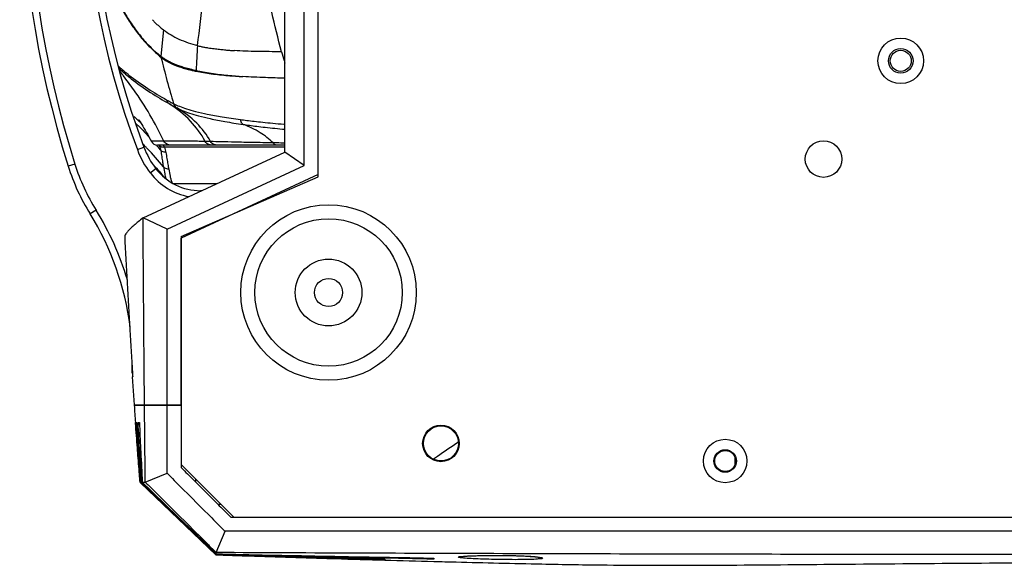
# Model space of a CAD drawing. Extents: x 1 to 14, y 0.7 to 8.2.
# Drawn here: x 1.9 to 3.3, y 0.7 to 1.5 of the extents above; entities that cross this region are included whole.
import ezdxf

# ---------------------------------------------------------------- set-up
doc = ezdxf.new("R2010")
doc.units = 0
doc.header["$LTSCALE"] = 0.64311
doc.header["$MEASUREMENT"] = 0
doc.layers.get('0').update_dxf_attribs({"linetype": 'CONTINUOUS'})

msp = doc.modelspace()

# ---------------------------------------------------------------- linework, layer by layer
at = {"color": 7, "linetype": 'Continuous'}
for p, q in [((2.3527, 1.2551), (2.3527, 2.1851)), ((2.3327, 1.271), (2.3327, 2.1693)), ((2.3053, 1.2901), (2.3053, 1.6526)), ((2.1324, 1.4643), (2.1289, 1.4266)), ((2.1289, 1.4266), (2.129, 1.4265)), ((2.1289, 1.4253), (2.129, 1.4253)), ((2.0784, 1.4014), (2.0784, 1.4013)), ((2.0954, 1.2936), (2.1047, 1.2971)), ((2.3053, 1.3001), (2.1241, 1.3001)), ((2.3053, 1.2969), (2.1338, 1.2969)), ((2.1034, 1.1963), (2.3053, 1.2901)), ((2.3327, 1.271), (2.3053, 1.2901)), ((2.0064, 1.2731), (1.9968, 1.2701)), ((2.1138, 1.2604), (2.1218, 1.2665)), ((2.1376, 1.1803), (2.3327, 1.271)), ((2.3527, 1.2582), (2.1576, 1.1676)), ((2.1577, 1.1701), (2.3527, 1.2551)), ((2.2085, 1.2451), (2.1466, 1.2451)), ((2.1853, 1.2344), (2.1853, 1.2351)), ((2.1869, 1.2351), (2.1853, 1.2351)), ((2.0365, 1.2073), (2.028, 1.2021)), ((2.1376, 1.1803), (2.1034, 1.1963)), ((2.1577, 1.1701), (2.1577, 0.8451)), ((2.0883, 0.9751), (2.0877, 0.9751)), ((2.088, 0.9701), (2.0908, 0.9301)), ((2.0887, 0.9701), (2.088, 0.9701)), ((2.0908, 0.9301), (2.1576, 0.9301)), ((2.0908, 0.9296), (2.1576, 0.9296)), ((2.9463, 0.8562), (2.9463, 0.844)), ((2.2327, 0.7701), (2.1577, 0.8451)), ((2.1066, 0.8201), (2.1377, 0.8326)), ((2.0992, 0.8196), (2.0992, 0.8196)), ((2.2072, 0.7165), (2.0997, 0.8191)), ((2.0997, 0.8191), (2.2067, 0.717)), ((2.2068, 0.7172), (2.0998, 0.8197)), ((2.0998, 0.8192), (2.2067, 0.7171)), ((2.2327, 0.7701), (4.6327, 0.7701)), ((2.2077, 0.7197), (2.2202, 0.7501)), ((2.2072, 0.7166), (2.2073, 0.7168)), ((2.2072, 0.7165), (2.2072, 0.7165)), ((2.2072, 0.7165), (2.2072, 0.7165))]:
    msp.add_line(p, q, dxfattribs=at)
msp.add_lwpolyline([(2.2073, 0.717), (2.2073, 0.7172), (2.2074, 0.7174)], dxfattribs=at)
for centre, radius in [((3.1827, 1.4201), 0.0325), ((3.1827, 1.4201), 0.0175), ((3.0727, 1.2801), 0.026), ((2.3677, 1.0901), 0.125), ((2.3677, 1.0901), 0.105), ((2.3677, 1.0901), 0.0475), ((2.3677, 1.0901), 0.02), ((2.5277, 0.8751), 0.026), ((2.5277, 0.8751), 0.025), ((2.9327, 0.8501), 0.031), ((2.9327, 0.8501), 0.016), ((2.9327, 0.8501), 0.015)]:
    msp.add_circle(centre, radius, dxfattribs=at)
at = {"color": 3, "linetype": 'Continuous'}
msp.add_circle((3.1827, 1.4201), 0.015, dxfattribs=at)
at = {"color": 7, "linetype": 'Continuous'}
for centre, radius, start, end in [((3.4277, 1.7201), 1.5, 162.5424, 197.4576), ((3.4277, 1.7201), 1.49, 162.5424, 197.4576), ((3.2277, 1.7201), 1.21, 159.3605, 200.6395), ((3.2277, 1.7201), 1.2, 159.3605, 200.6395), ((2.1241, 1.3101), 0.01, 208.0255, 270), ((2.217, 1.3394), 0.13, 200.6395, 217.4339), ((2.217, 1.3394), 0.12, 200.6395, 217.4339), ((2.283, 1.3601), 0.3, 197.4576, 211.7967), ((2.283, 1.3601), 0.29, 197.4576, 211.7967), ((2.1853, 1.3151), 0.08, 217.4339, 270), ((2.1853, 1.3151), 0.09, 217.4339, 259.4321), ((1.6881, 0.9913), 0.41, 16.5761, 31.7967), ((1.6881, 0.9913), 0.4, 7.1367, 31.7967), ((1.6881, 0.9913), 0.4, 357.6839, 359.6597)]:
    msp.add_arc(centre, radius, start, end, dxfattribs=at)
for points, knots in [([(2.3007, 1.4331), (2.2907, 1.4705), (2.2735, 1.5462), (2.2611, 1.6619), (2.2611, 1.7783), (2.2735, 1.8941), (2.2907, 1.9698), (2.3008, 2.0072)], [0, 0, 0, 0, 0.1162232, 0.2323462, 0.348565, 0.464686, 0.5809062, 0.5809062, 0.5809062, 0.5809062]), ([(2.1809, 1.4418), (2.1872, 1.4876), (2.1966, 1.5802), (2.201, 1.7201), (2.1966, 1.86), (2.1872, 1.9527), (2.1809, 1.9984)], [0, 0, 0, 0, 0.1385507, 0.279108, 0.419666, 0.5582168, 0.5582168, 0.5582168, 0.5582168]), ([(2.0324, 1.6138), (2.0331, 1.6105), (2.0348, 1.6019), (2.038, 1.5881), (2.0423, 1.5722), (2.0472, 1.556), (2.0531, 1.5392), (2.06, 1.5221), (2.068, 1.505), (2.0771, 1.488), (2.0876, 1.4713), (2.0996, 1.4552), (2.1132, 1.44), (2.1234, 1.4309), (2.1289, 1.4266)], [0, 0, 0, 0, 0.0098638, 0.0264881, 0.0424416, 0.0593255, 0.0772095, 0.0957383, 0.1145808, 0.1338442, 0.1536159, 0.1736551, 0.1939958, 0.2147543, 0.2147543, 0.2147543, 0.2147543]), ([(2.0334, 1.6059), (2.0336, 1.605), (2.0349, 1.5986), (2.0376, 1.5871), (2.0419, 1.571), (2.0469, 1.5548), (2.0528, 1.538), (2.0598, 1.5209), (2.0678, 1.5038), (2.077, 1.4869), (2.0875, 1.4703), (2.0996, 1.4542), (2.1133, 1.439), (2.1235, 1.4297), (2.1289, 1.4253)], [0, 0, 0, 0, 0.0027643, 0.0194939, 0.035535, 0.0524948, 0.0704387, 0.0890028, 0.1078494, 0.1270846, 0.146803, 0.1667925, 0.1871562, 0.2081056, 0.2081056, 0.2081056, 0.2081056]), ([(2.1168, 1.4787), (2.118, 1.4774), (2.1228, 1.4722), (2.1282, 1.4675), (2.1325, 1.4643)], [0, 0, 0, 0, 0.0052512, 0.02127367, 0.02127367, 0.02127367, 0.02127367]), ([(2.1325, 1.4643), (2.1326, 1.4643), (2.1394, 1.4591), (2.155, 1.45), (2.1719, 1.4442), (2.1809, 1.4418)], [0, 0, 0, 0, 0.00035485, 0.02569308, 0.05368267, 0.05368267, 0.05368267, 0.05368267]), ([(2.1809, 1.4418), (2.1826, 1.4414), (2.186, 1.4405), (2.191, 1.4395), (2.1958, 1.4387), (2.2003, 1.438), (2.2046, 1.4375), (2.2086, 1.437), (2.2124, 1.4366), (2.2159, 1.4362), (2.2192, 1.4359), (2.2223, 1.4355), (2.2253, 1.4353), (2.2281, 1.435), (2.2309, 1.4348), (2.2327, 1.4347), (2.2335, 1.4346)], [0, 0, 0, 0, 0.00534407, 0.0104564, 0.01531163, 0.01989365, 0.02419723, 0.02822924, 0.03200175, 0.03553268, 0.03884543, 0.0419683, 0.04493375, 0.04777839, 0.05054522, 0.05319703, 0.05319703, 0.05319703, 0.05319703]), ([(2.3007, 1.4331), (2.2889, 1.4331), (2.2665, 1.4332), (2.2441, 1.434), (2.2335, 1.4346)], [0, 0, 0, 0, 0.03535977, 0.0671492, 0.0671492, 0.0671492, 0.0671492]), ([(2.3007, 1.4331), (2.3019, 1.4288), (2.3034, 1.4235), (2.305, 1.4181), (2.3053, 1.417)], [0, 0, 0, 0, 0.0131825, 0.01669727, 0.01669727, 0.01669727, 0.01669727]), ([(2.1289, 1.4266), (2.1289, 1.4265), (2.1288, 1.4262), (2.1288, 1.4258), (2.1289, 1.4255), (2.1289, 1.4253)], [0, 0, 0, 0, 0.00043207, 0.000860699, 0.001285753, 0.001285753, 0.001285753, 0.001285753]), ([(2.129, 1.4265), (2.129, 1.4264), (2.1289, 1.4261), (2.1289, 1.4257), (2.129, 1.4254), (2.129, 1.4253)], [0, 0, 0, 0, 0.000433114, 0.000862736, 0.001288734, 0.001288734, 0.001288734, 0.001288734]), ([(2.129, 1.4265), (2.1292, 1.4264), (2.1295, 1.4262), (2.1299, 1.4258), (2.1304, 1.4255), (2.1309, 1.4251), (2.1314, 1.4247), (2.132, 1.4243), (2.1327, 1.4239), (2.1334, 1.4234), (2.1342, 1.4229), (2.1351, 1.4223), (2.1361, 1.4217), (2.1372, 1.4211), (2.1384, 1.4204), (2.1397, 1.4197), (2.1412, 1.4189), (2.1428, 1.4181), (2.1446, 1.4173), (2.1467, 1.4164), (2.1489, 1.4154), (2.1514, 1.4144), (2.1541, 1.4134), (2.1572, 1.4123), (2.1606, 1.4112), (2.1645, 1.4101), (2.1688, 1.4089), (2.1737, 1.4076), (2.1772, 1.4068), (2.179, 1.4064)], [0, 0, 0, 0, 0.00060685, 0.00119686, 0.00178227, 0.00238437, 0.00302377, 0.00372163, 0.0045007, 0.0053767, 0.00634907, 0.00741116, 0.00856487, 0.00982124, 0.01119393, 0.01269732, 0.01434755, 0.01616316, 0.01816495, 0.02037256, 0.02279961, 0.02545793, 0.02837509, 0.03159627, 0.03517444, 0.03916766, 0.04364035, 0.04866416, 0.05432189, 0.05432189, 0.05432189, 0.05432189]), ([(2.129, 1.4253), (2.1317, 1.4141), (2.1374, 1.392), (2.1437, 1.37), (2.147, 1.3591)], [0, 0, 0, 0, 0.03428387, 0.06858734, 0.06858734, 0.06858734, 0.06858734]), ([(2.129, 1.4253), (2.1292, 1.4251), (2.1295, 1.4249), (2.1299, 1.4245), (2.1304, 1.4241), (2.1309, 1.4238), (2.1314, 1.4234), (2.132, 1.423), (2.1327, 1.4225), (2.1334, 1.422), (2.1342, 1.4215), (2.1351, 1.4209), (2.1361, 1.4203), (2.1372, 1.4196), (2.1384, 1.419), (2.1397, 1.4182), (2.1412, 1.4175), (2.1428, 1.4166), (2.1446, 1.4158), (2.1466, 1.4149), (2.1489, 1.4139), (2.1513, 1.413), (2.1541, 1.412), (2.1572, 1.4109), (2.1606, 1.4098), (2.1644, 1.4087), (2.1688, 1.4076), (2.1737, 1.4064), (2.1772, 1.4057), (2.179, 1.4053)], [0, 0, 0, 0, 0.00061287, 0.00120755, 0.00179757, 0.00240407, 0.00304784, 0.00375013, 0.00453374, 0.00541435, 0.00639127, 0.0074577, 0.00861545, 0.0098755, 0.01125145, 0.0127576, 0.01441001, 0.01622714, 0.0182297, 0.02043724, 0.02286328, 0.02551966, 0.02843399, 0.03165149, 0.03522503, 0.03921256, 0.04367824, 0.04869325, 0.05433952, 0.05433952, 0.05433952, 0.05433952]), ([(2.0797, 1.4029), (2.0809, 1.4019), (2.0908, 1.394), (2.1096, 1.3806), (2.128, 1.3695), (2.1372, 1.3643)], [0, 0, 0, 0, 0.00478056, 0.0377993, 0.06928366, 0.06928366, 0.06928366, 0.06928366]), ([(2.179, 1.4064), (2.179, 1.4063), (2.179, 1.406), (2.179, 1.4057), (2.179, 1.4054), (2.179, 1.4053)], [0, 0, 0, 0, 0.000366245, 0.000730232, 0.001091033, 0.001091033, 0.001091033, 0.001091033]), ([(2.179, 1.4064), (2.1824, 1.4057), (2.1896, 1.4042), (2.2008, 1.4023), (2.2124, 1.4008), (2.224, 1.3996), (2.235, 1.3987), (2.2422, 1.398), (2.2456, 1.3977)], [0, 0, 0, 0, 0.01053627, 0.02203826, 0.03398794, 0.04575394, 0.05686528, 0.06722056, 0.06722056, 0.06722056, 0.06722056]), ([(2.179, 1.4053), (2.1824, 1.4046), (2.1897, 1.4033), (2.2008, 1.4016), (2.2125, 1.4002), (2.224, 1.3992), (2.235, 1.3983), (2.2422, 1.3979), (2.2456, 1.3977)], [0, 0, 0, 0, 0.01051175, 0.02199072, 0.03392065, 0.04567082, 0.0567682, 0.06707873, 0.06707873, 0.06707873, 0.06707873]), ([(2.1332, 1.3058), (2.1209, 1.3312), (2.1022, 1.363), (2.0804, 1.3925), (2.0753, 1.3992)], [0, 0, 0, 0, 0.0846608, 0.1100045, 0.1100045, 0.1100045, 0.1100045]), ([(2.0784, 1.4013), (2.0811, 1.399), (2.0926, 1.3898), (2.1132, 1.3751), (2.1319, 1.3639), (2.1411, 1.3587)], [0, 0, 0, 0, 0.01065013, 0.04406055, 0.07591746, 0.07591746, 0.07591746, 0.07591746]), ([(2.3053, 1.3953), (2.2961, 1.3955), (2.2762, 1.3961), (2.2563, 1.397), (2.2456, 1.3978)], [0, 0, 0, 0, 0.02760827, 0.05980361, 0.05980361, 0.05980361, 0.05980361]), ([(2.1372, 1.3643), (2.1383, 1.3637), (2.1404, 1.3625), (2.1437, 1.3608), (2.1459, 1.3596), (2.147, 1.3591)], [0, 0, 0, 0, 0.00370885, 0.00740427, 0.01108737, 0.01108737, 0.01108737, 0.01108737]), ([(2.1372, 1.3643), (2.1374, 1.3636), (2.1379, 1.3621), (2.1393, 1.3602), (2.1405, 1.3591), (2.1411, 1.3587)], [0, 0, 0, 0, 0.002362199, 0.004696671, 0.007012992, 0.007012992, 0.007012992, 0.007012992]), ([(2.1919, 1.3054), (2.1863, 1.3159), (2.1714, 1.3361), (2.1519, 1.3518), (2.1411, 1.3587)], [0, 0, 0, 0, 0.03573679, 0.07424413, 0.07424413, 0.07424413, 0.07424413]), ([(2.1411, 1.3587), (2.1422, 1.3581), (2.1444, 1.3569), (2.1477, 1.3551), (2.15, 1.3539), (2.1511, 1.3533)], [0, 0, 0, 0, 0.00376389, 0.00753499, 0.0113132, 0.0113132, 0.0113132, 0.0113132]), ([(2.147, 1.3591), (2.1471, 1.3583), (2.1477, 1.3567), (2.1492, 1.3548), (2.1504, 1.3537), (2.1511, 1.3533)], [0, 0, 0, 0, 0.002436629, 0.004842653, 0.007228427, 0.007228427, 0.007228427, 0.007228427]), ([(2.1475, 1.3588), (2.1477, 1.358), (2.1483, 1.3565), (2.1497, 1.3545), (2.1509, 1.3535), (2.1516, 1.3531)], [0, 0, 0, 0, 0.0024422, 0.004852251, 0.007241066, 0.007241066, 0.007241066, 0.007241066]), ([(2.1475, 1.3588), (2.15, 1.3575), (2.1558, 1.355), (2.1661, 1.3514), (2.1794, 1.3476), (2.1963, 1.3438), (2.2176, 1.3399), (2.2334, 1.3376), (2.2421, 1.3364)], [0, 0, 0, 0, 0.00841139, 0.01911849, 0.03269508, 0.04979585, 0.07115936, 0.09760374, 0.09760374, 0.09760374, 0.09760374]), ([(2.1997, 1.3052), (2.1944, 1.3148), (2.1802, 1.333), (2.1618, 1.3469), (2.1516, 1.3531)], [0, 0, 0, 0, 0.03277485, 0.06844334, 0.06844334, 0.06844334, 0.06844334]), ([(2.1516, 1.3531), (2.1541, 1.3517), (2.16, 1.3491), (2.1704, 1.3453), (2.1836, 1.3414), (2.2005, 1.3373), (2.2216, 1.3332), (2.2373, 1.3307), (2.246, 1.3295)], [0, 0, 0, 0, 0.00853384, 0.01933458, 0.03296303, 0.05005731, 0.0713363, 0.0975968, 0.0975968, 0.0975968, 0.0975968]), ([(2.0905, 1.3409), (2.0911, 1.3404), (2.0933, 1.3383), (2.0954, 1.3363), (2.097, 1.3348)], [0, 0, 0, 0, 0.002521089, 0.008910608, 0.008910608, 0.008910608, 0.008910608]), ([(2.0977, 1.3356), (2.0976, 1.3358), (2.0969, 1.3366), (2.0999, 1.3325), (2.1019, 1.3288), (2.1088, 1.3175), (2.113, 1.3098), (2.1153, 1.3054)], [0, 0, 0, 0, 0.00071745, 0.00193822, 0.00851024, 0.02139235, 0.0363367, 0.0363367, 0.0363367, 0.0363367]), ([(2.2421, 1.3364), (2.2422, 1.3354), (2.2426, 1.3335), (2.2439, 1.3311), (2.2453, 1.3299), (2.246, 1.3295)], [0, 0, 0, 0, 0.003019819, 0.005747826, 0.008169194, 0.008169194, 0.008169194, 0.008169194]), ([(2.2421, 1.3364), (2.2451, 1.336), (2.2517, 1.3352), (2.2623, 1.3339), (2.2746, 1.3326), (2.2887, 1.3312), (2.2992, 1.3303), (2.3049, 1.3298), (2.3053, 1.3298)], [0, 0, 0, 0, 0.00908097, 0.01972431, 0.03205533, 0.04620366, 0.06230193, 0.06356358, 0.06356358, 0.06356358, 0.06356358]), ([(2.094, 1.3301), (2.0948, 1.3294), (2.0994, 1.3248), (2.1054, 1.3187), (2.1106, 1.3131), (2.112, 1.3116)], [0, 0, 0, 0, 0.00309773, 0.0195549, 0.02581188, 0.02581188, 0.02581188, 0.02581188]), ([(2.2887, 1.3032), (2.2833, 1.3088), (2.2697, 1.3192), (2.2544, 1.3263), (2.246, 1.3295)], [0, 0, 0, 0, 0.02350181, 0.05048813, 0.05048813, 0.05048813, 0.05048813]), ([(2.246, 1.3295), (2.2489, 1.3291), (2.2554, 1.3282), (2.2659, 1.3268), (2.278, 1.3254), (2.2914, 1.324), (2.3007, 1.3231), (2.3053, 1.3226)], [0, 0, 0, 0, 0.00899935, 0.01953347, 0.03172222, 0.04568981, 0.05977221, 0.05977221, 0.05977221, 0.05977221]), ([(2.1332, 1.3058), (2.1306, 1.3058), (2.1263, 1.3058), (2.12, 1.306), (2.118, 1.3055), (2.1151, 1.3058), (2.1154, 1.3055), (2.1154, 1.3055)], [0, 0, 0, 0, 0.00773977, 0.01345933, 0.01666472, 0.01782383, 0.01785092, 0.01785092, 0.01785092, 0.01785092]), ([(2.1919, 1.3054), (2.1845, 1.3054), (2.1704, 1.3055), (2.1508, 1.3056), (2.1387, 1.3057), (2.1332, 1.3058)], [0, 0, 0, 0, 0.02229031, 0.04220589, 0.05876104, 0.05876104, 0.05876104, 0.05876104]), ([(2.1421, 1.3001), (2.1409, 1.3001), (2.1384, 1.3006), (2.1352, 1.3026), (2.1337, 1.3047), (2.1332, 1.3058)], [0, 0, 0, 0, 0.00370229, 0.0074078, 0.01111803, 0.01111803, 0.01111803, 0.01111803]), ([(2.1997, 1.3052), (2.1987, 1.3052), (2.1969, 1.3053), (2.1943, 1.3054), (2.1927, 1.3054), (2.1919, 1.3054)], [0, 0, 0, 0, 0.002998078, 0.005609748, 0.007826264, 0.007826264, 0.007826264, 0.007826264]), ([(2.2006, 1.3001), (2.1994, 1.3001), (2.197, 1.3006), (2.194, 1.3024), (2.1925, 1.3043), (2.1919, 1.3054)], [0, 0, 0, 0, 0.00351936, 0.00705142, 0.01060251, 0.01060251, 0.01060251, 0.01060251]), ([(2.2887, 1.3032), (2.279, 1.3034), (2.2609, 1.3037), (2.2361, 1.3042), (2.2162, 1.3047), (2.2046, 1.305), (2.1997, 1.3052)], [0, 0, 0, 0, 0.02917591, 0.05425166, 0.07438904, 0.08901548, 0.08901548, 0.08901548, 0.08901548]), ([(2.2081, 1.3001), (2.207, 1.3001), (2.2047, 1.3005), (2.2017, 1.3024), (2.2003, 1.3042), (2.1997, 1.3052)], [0, 0, 0, 0, 0.00337241, 0.00677443, 0.01022112, 0.01022112, 0.01022112, 0.01022112]), ([(2.1265, 1.2992), (2.127, 1.2981), (2.1279, 1.2958), (2.1285, 1.2935), (2.1287, 1.2923)], [0, 0, 0, 0, 0.003701429, 0.007255764, 0.007255764, 0.007255764, 0.007255764]), ([(2.1338, 1.2969), (2.1329, 1.2968), (2.1311, 1.2968), (2.1294, 1.2974), (2.1286, 1.2978)], [0, 0, 0, 0, 0.002736638, 0.005379912, 0.005379912, 0.005379912, 0.005379912]), ([(2.1287, 1.2923), (2.1292, 1.2894), (2.13, 1.2839), (2.1312, 1.2762), (2.132, 1.2713), (2.1324, 1.269)], [0, 0, 0, 0, 0.00879363, 0.01666423, 0.0235922, 0.0235922, 0.0235922, 0.0235922]), ([(2.136, 1.2897), (2.1351, 1.2897), (2.1333, 1.2899), (2.1308, 1.2908), (2.1294, 1.2918), (2.1287, 1.2923)], [0, 0, 0, 0, 0.002673405, 0.005297444, 0.007854566, 0.007854566, 0.007854566, 0.007854566]), ([(2.1338, 1.2969), (2.1343, 1.2957), (2.1352, 1.2934), (2.1358, 1.2909), (2.136, 1.2897)], [0, 0, 0, 0, 0.003798641, 0.007460225, 0.007460225, 0.007460225, 0.007460225]), ([(2.2937, 1.3001), (2.2931, 1.3001), (2.2918, 1.3004), (2.2901, 1.3015), (2.2891, 1.3026), (2.2887, 1.3032)], [0, 0, 0, 0, 0.001878243, 0.003889179, 0.006109411, 0.006109411, 0.006109411, 0.006109411]), ([(2.136, 1.2897), (2.1364, 1.2867), (2.1374, 1.2811), (2.1387, 1.2731), (2.1396, 1.2681), (2.14, 1.2658)], [0, 0, 0, 0, 0.00907735, 0.01718027, 0.02428756, 0.02428756, 0.02428756, 0.02428756]), ([(2.1226, 1.2673), (2.1252, 1.2643), (2.1289, 1.2601), (2.1324, 1.2558), (2.1333, 1.2546)], [0, 0, 0, 0, 0.01187054, 0.01663524, 0.01663524, 0.01663524, 0.01663524]), ([(2.1324, 1.269), (2.133, 1.2658), (2.1341, 1.2602), (2.1353, 1.2547), (2.136, 1.2525)], [0, 0, 0, 0, 0.00993053, 0.01694166, 0.01694166, 0.01694166, 0.01694166]), ([(2.14, 1.2658), (2.1391, 1.2658), (2.1372, 1.266), (2.1345, 1.2671), (2.133, 1.2683), (2.1324, 1.269)], [0, 0, 0, 0, 0.002864209, 0.005699286, 0.008497709, 0.008497709, 0.008497709, 0.008497709]), ([(2.136, 1.2525), (2.136, 1.2524), (2.1361, 1.2523), (2.1361, 1.2522), (2.1361, 1.2521)], [0, 0, 0, 0, 0.0002866953, 0.0003510297, 0.0003510297, 0.0003510297, 0.0003510297]), ([(2.1432, 1.2511), (2.1434, 1.2502), (2.144, 1.2485), (2.1445, 1.2467), (2.1449, 1.2459)], [0, 0, 0, 0, 0.002725458, 0.005433627, 0.005433627, 0.005433627, 0.005433627]), ([(2.1034, 1.1963), (2.1011, 1.1945), (2.0967, 1.1912), (2.0908, 1.1862), (2.0859, 1.1817), (2.0821, 1.1777), (2.0792, 1.1742), (2.0778, 1.1718), (2.0773, 1.1708)], [0, 0, 0, 0, 0.00882952, 0.0165318, 0.02314797, 0.02870732, 0.03323823, 0.03680242, 0.03680242, 0.03680242, 0.03680242]), ([(2.1055, 0.9301), (2.1055, 0.9353), (2.105, 0.9822), (2.1043, 1.0709), (2.1037, 1.1545), (2.1034, 1.1963)], [0, 0, 0, 0, 0.0154118, 0.14082, 0.266231, 0.266231, 0.266231, 0.266231]), ([(2.1376, 0.9301), (2.1376, 0.9354), (2.1376, 0.9824), (2.1376, 1.0658), (2.1376, 1.144), (2.1376, 1.1803)], [0, 0, 0, 0, 0.0157084, 0.1410725, 0.2502013, 0.2502013, 0.2502013, 0.2502013]), ([(2.0773, 1.1708), (2.0783, 1.1485), (2.0806, 1.1039), (2.0843, 1.0387), (2.087, 0.9958), (2.0883, 0.9752)], [0, 0, 0, 0, 0.0669285, 0.1339167, 0.1959163, 0.1959163, 0.1959163, 0.1959163]), ([(2.1576, 0.9301), (2.1576, 0.9354), (2.1576, 0.9824), (2.1576, 1.0615), (2.1576, 1.1354), (2.1576, 1.1676)], [0, 0, 0, 0, 0.0157151, 0.141078, 0.2374407, 0.2374407, 0.2374407, 0.2374407]), ([(2.1066, 0.8201), (2.1064, 0.8384), (2.106, 0.8749), (2.1057, 0.9114), (2.1055, 0.9296)], [0, 0, 0, 0, 0.0547461, 0.1094928, 0.1094928, 0.1094928, 0.1094928]), ([(2.1377, 0.8326), (2.1377, 0.8488), (2.1377, 0.8811), (2.1376, 0.9135), (2.1376, 0.9296)], [0, 0, 0, 0, 0.04850988, 0.09701967, 0.09701967, 0.09701967, 0.09701967]), ([(2.1576, 0.9296), (2.1576, 0.9198), (2.1577, 0.9), (2.1577, 0.8719), (2.1577, 0.8536), (2.1577, 0.8451)], [0, 0, 0, 0, 0.02959244, 0.05917086, 0.08450003, 0.08450003, 0.08450003, 0.08450003]), ([(2.0926, 0.9047), (2.0926, 0.9048), (2.0927, 0.9048), (2.0929, 0.9048), (2.0929, 0.9048)], [0, 0, 0, 0, 0.0000372014, 0.0003074076, 0.0003074076, 0.0003074076, 0.0003074076]), ([(2.0933, 0.8998), (2.0942, 0.8873), (2.0962, 0.8605), (2.0983, 0.8338), (2.0994, 0.8196)], [0, 0, 0, 0, 0.03770362, 0.08040698, 0.08040698, 0.08040698, 0.08040698]), ([(2.0937, 0.9048), (2.0937, 0.9048), (2.0941, 0.9048), (2.0945, 0.9048), (2.0948, 0.9048)], [0, 0, 0, 0, 0.00024103, 0.001118554, 0.001118554, 0.001118554, 0.001118554]), ([(2.0937, 0.9048), (2.0937, 0.9041), (2.0941, 0.903), (2.0947, 0.9022), (2.0949, 0.9019)], [0, 0, 0, 0, 0.002208627, 0.003117618, 0.003117618, 0.003117618, 0.003117618]), ([(2.0998, 0.8197), (2.0987, 0.8339), (2.0966, 0.8622), (2.0946, 0.8906), (2.0937, 0.9048)], [0, 0, 0, 0, 0.04268037, 0.0853008, 0.0853008, 0.0853008, 0.0853008]), ([(2.0951, 0.8999), (2.0959, 0.8874), (2.0976, 0.8607), (2.0994, 0.834), (2.1004, 0.8198)], [0, 0, 0, 0, 0.03762437, 0.08027363, 0.08027363, 0.08027363, 0.08027363]), ([(2.0963, 0.9048), (2.0964, 0.9049), (2.0971, 0.9049), (2.0977, 0.9049), (2.0982, 0.9049)], [0, 0, 0, 0, 0.000433605, 0.001880434, 0.001880434, 0.001880434, 0.001880434]), ([(2.0963, 0.9048), (2.0964, 0.9041), (2.0968, 0.9027), (2.0978, 0.9016), (2.0983, 0.9012)], [0, 0, 0, 0, 0.002205625, 0.004235258, 0.004235258, 0.004235258, 0.004235258]), ([(2.1013, 0.8199), (2.1004, 0.8341), (2.0987, 0.8624), (2.0971, 0.8907), (2.0963, 0.9048)], [0, 0, 0, 0, 0.04261903, 0.08512073, 0.08512073, 0.08512073, 0.08512073]), ([(2.0984, 0.9), (2.099, 0.8875), (2.1003, 0.8608), (2.1016, 0.8341), (2.1023, 0.8199)], [0, 0, 0, 0, 0.03754311, 0.08013226, 0.08013226, 0.08013226, 0.08013226]), ([(2.0959, 0.8616), (2.0967, 0.8514), (2.0978, 0.8374), (2.0989, 0.8234), (2.0992, 0.8196)], [0, 0, 0, 0, 0.03071905, 0.04214609, 0.04214609, 0.04214609, 0.04214609]), ([(2.0992, 0.8196), (2.0989, 0.8234), (2.0978, 0.8374), (2.0967, 0.8514), (2.0959, 0.8616)], [0, 0, 0, 0, 0.01143147, 0.04214674, 0.04214674, 0.04214674, 0.04214674]), ([(2.1377, 0.8326), (2.1383, 0.832), (2.1464, 0.8239), (2.1657, 0.8046), (2.1919, 0.7784), (2.2112, 0.759), (2.2194, 0.7508), (2.2202, 0.7501)], [0, 0, 0, 0, 0.0026587, 0.034422, 0.0819315, 0.1135146, 0.1166561, 0.1166561, 0.1166561, 0.1166561]), ([(2.1577, 0.8409), (2.1638, 0.8347), (2.1812, 0.8174), (2.2048, 0.7938), (2.2222, 0.7763), (2.2285, 0.7701)], [0, 0, 0, 0, 0.026144, 0.0736567, 0.1001408, 0.1001408, 0.1001408, 0.1001408]), ([(2.0994, 0.8197), (2.0994, 0.8197), (2.0995, 0.8197), (2.0997, 0.8197), (2.0998, 0.8197), (2.0998, 0.8197)], [0, 0, 0, 0, 0.0000332396, 0.0003874018, 0.0004094651, 0.0004094651, 0.0004094651, 0.0004094651]), ([(2.1004, 0.8198), (2.1004, 0.8198), (2.1005, 0.8198), (2.1008, 0.8198), (2.1011, 0.8198), (2.1013, 0.8199)], [0, 0, 0, 0, 0.0000059902, 0.0002002462, 0.00085201, 0.00085201, 0.00085201, 0.00085201]), ([(2.1013, 0.8199), (2.1015, 0.8199), (2.1019, 0.8201), (2.1022, 0.8203), (2.1023, 0.8204)], [0, 0, 0, 0, 0.000795246, 0.00114757, 0.00114757, 0.00114757, 0.00114757]), ([(2.1013, 0.8189), (2.1129, 0.8078), (2.1364, 0.7852), (2.1716, 0.7514), (2.1952, 0.7287), (2.207, 0.7174)], [0, 0, 0, 0, 0.048155, 0.0975821, 0.1465327, 0.1465327, 0.1465327, 0.1465327]), ([(2.2074, 0.7174), (2.1956, 0.7288), (2.172, 0.7516), (2.1368, 0.7855), (2.1134, 0.8082), (2.1018, 0.8194)], [0, 0, 0, 0, 0.0491726, 0.0983451, 0.1468036, 0.1468036, 0.1468036, 0.1468036]), ([(2.1023, 0.8199), (2.103, 0.82), (2.1044, 0.8201), (2.1059, 0.8201), (2.1066, 0.8201)], [0, 0, 0, 0, 0.002041306, 0.004278759, 0.004278759, 0.004278759, 0.004278759]), ([(2.1023, 0.8199), (2.114, 0.8086), (2.1374, 0.7859), (2.1724, 0.7519), (2.1958, 0.7292), (2.2074, 0.7178)], [0, 0, 0, 0, 0.0488449, 0.0976898, 0.1465348, 0.1465348, 0.1465348, 0.1465348]), ([(2.1066, 0.8201), (2.1104, 0.8164), (2.1216, 0.8052), (2.1441, 0.7828), (2.1703, 0.7568), (2.1927, 0.7345), (2.2039, 0.7234), (2.2077, 0.7197)], [0, 0, 0, 0, 0.0159072, 0.0476675, 0.0951725, 0.1267527, 0.1425158, 0.1425158, 0.1425158, 0.1425158]), ([(2.2327, 0.7701), (2.6327, 0.77), (3.1688, 0.77), (3.841, 0.77), (4.241, 0.77), (4.5049, 0.7701), (4.6327, 0.7701)], [0, 0, 0, 0, 1.2, 1.608307, 2.016615, 2.4, 2.4, 2.4, 2.4]), ([(3.4327, 0.75), (3.2966, 0.75), (3.0244, 0.75), (2.6202, 0.75), (2.3521, 0.7501), (2.2202, 0.7501)], [0, 0, 0, 0, 0.408308, 0.816617, 1.212573, 1.212573, 1.212573, 1.212573]), ([(2.2072, 0.7166), (2.2354, 0.7156), (2.2922, 0.7138), (2.349, 0.712), (2.3776, 0.7112)], [0, 0, 0, 0, 0.0846161, 0.1704554, 0.1704554, 0.1704554, 0.1704554]), ([(2.2073, 0.717), (2.247, 0.7158), (2.3254, 0.7136), (2.4038, 0.7116), (2.4426, 0.7107)], [0, 0, 0, 0, 0.1190497, 0.2353726, 0.2353726, 0.2353726, 0.2353726]), ([(2.4476, 0.7097), (2.4074, 0.7108), (2.3273, 0.713), (2.2472, 0.7155), (2.2073, 0.7168)], [0, 0, 0, 0, 0.1205749, 0.2404401, 0.2404401, 0.2404401, 0.2404401]), ([(2.2074, 0.7178), (2.2075, 0.7181), (2.2075, 0.7187), (2.2076, 0.7193), (2.2077, 0.7197)], [0, 0, 0, 0, 0.000847149, 0.001824764, 0.001824764, 0.001824764, 0.001824764]), ([(2.2074, 0.7178), (2.2574, 0.7167), (2.3591, 0.7146), (2.4609, 0.7128), (2.5126, 0.7119)], [0, 0, 0, 0, 0.1499224, 0.3052636, 0.3052636, 0.3052636, 0.3052636]), ([(2.5176, 0.7102), (2.464, 0.7113), (2.3606, 0.7135), (2.2572, 0.7161), (2.2074, 0.7174)], [0, 0, 0, 0, 0.1608334, 0.3103355, 0.3103355, 0.3103355, 0.3103355]), ([(3.4327, 0.7168), (3.2966, 0.7168), (3.0244, 0.717), (2.616, 0.718), (2.3438, 0.719), (2.2077, 0.7197)], [0, 0, 0, 0, 0.408359, 0.816716, 1.225069, 1.225069, 1.225069, 1.225069]), ([(2.3726, 0.7111), (2.3333, 0.7123), (2.2784, 0.7141), (2.2235, 0.7159), (2.2079, 0.7165)], [0, 0, 0, 0, 0.1177357, 0.1648019, 0.1648019, 0.1648019, 0.1648019]), ([(2.2273, 0.7158), (2.2365, 0.7155), (2.2849, 0.7139), (2.3333, 0.7123), (2.3726, 0.7111)], [0, 0, 0, 0, 0.0276149, 0.1453641, 0.1453641, 0.1453641, 0.1453641]), ([(2.5604, 0.7144), (2.5612, 0.7145), (2.5628, 0.7146), (2.5655, 0.7147), (2.5685, 0.7149), (2.572, 0.7151), (2.5758, 0.7152), (2.58, 0.7153), (2.5846, 0.7154), (2.5894, 0.7155), (2.5946, 0.7156), (2.6, 0.7156), (2.6055, 0.7157), (2.6112, 0.7157), (2.617, 0.7156), (2.6227, 0.7155), (2.6284, 0.7154), (2.6339, 0.7153), (2.6391, 0.7151), (2.6441, 0.7149), (2.6486, 0.7147), (2.6528, 0.7144), (2.6565, 0.7142), (2.6597, 0.7139), (2.6625, 0.7137), (2.6648, 0.7134), (2.6666, 0.7132), (2.6677, 0.713), (2.6681, 0.7129), (2.6682, 0.7129)], [0, 0, 0, 0, 0.0022424, 0.0048947, 0.007955, 0.0114183, 0.0152692, 0.0194893, 0.0240553, 0.0289357, 0.0340931, 0.039485, 0.045063, 0.0507728, 0.0565537, 0.0623296, 0.0680188, 0.0735409, 0.0788206, 0.0837901, 0.088389, 0.0925684, 0.0962926, 0.0995387, 0.1023063, 0.1046016, 0.1064196, 0.1077272, 0.107883, 0.107883, 0.107883, 0.107883]), ([(2.5655, 0.7149), (2.5682, 0.7151), (2.5756, 0.7151), (2.5886, 0.7156), (2.6045, 0.7157), (2.621, 0.7156), (2.6369, 0.7153), (2.6496, 0.7146), (2.657, 0.7143), (2.6596, 0.7141)], [0, 0, 0, 0, 0.00812541, 0.02246859, 0.03879186, 0.05578808, 0.07207844, 0.08637191, 0.09421764, 0.09421764, 0.09421764, 0.09421764]), ([(2.3776, 0.7112), (2.3776, 0.7111), (2.3776, 0.7111), (2.3776, 0.711), (2.3776, 0.711)], [0, 0, 0, 0, 0.0000699324, 0.0001857397, 0.0001857397, 0.0001857397, 0.0001857397]), ([(2.4476, 0.7097), (2.4469, 0.7097), (2.446, 0.71), (2.4452, 0.7104), (2.445, 0.7105)], [0, 0, 0, 0, 0.002219843, 0.002684085, 0.002684085, 0.002684085, 0.002684085]), ([(2.4476, 0.7105), (2.4476, 0.7105), (2.4476, 0.7102), (2.4476, 0.7099), (2.4476, 0.7097)], [0, 0, 0, 0, 0.0002354489, 0.0008257942, 0.0008257942, 0.0008257942, 0.0008257942]), ([(2.5176, 0.7102), (2.5169, 0.7102), (2.5156, 0.7106), (2.5145, 0.7114), (2.5142, 0.7118)], [0, 0, 0, 0, 0.002214057, 0.003886809, 0.003886809, 0.003886809, 0.003886809]), ([(2.5175, 0.7071), (2.5281, 0.7068), (2.5794, 0.7055), (2.6307, 0.7043), (2.6714, 0.7034)], [0, 0, 0, 0, 0.0317833, 0.1539521, 0.1539521, 0.1539521, 0.1539521]), ([(2.5176, 0.7118), (2.5176, 0.7117), (2.5176, 0.7111), (2.5176, 0.7106), (2.5176, 0.7102)], [0, 0, 0, 0, 0.000437131, 0.001629474, 0.001629474, 0.001629474, 0.001629474]), ([(2.5526, 0.7131), (2.5526, 0.714), (2.5577, 0.7137), (2.5599, 0.7143), (2.5623, 0.7146)], [0, 0, 0, 0, 0.002624874, 0.009877364, 0.009877364, 0.009877364, 0.009877364]), ([(2.5622, 0.7116), (2.5599, 0.712), (2.5577, 0.7126), (2.5526, 0.7123), (2.5526, 0.7131)], [0, 0, 0, 0, 0.007209207, 0.009806967, 0.009806967, 0.009806967, 0.009806967]), ([(2.5561, 0.7139), (2.556, 0.7139), (2.5557, 0.7137), (2.5577, 0.7142), (2.5586, 0.7142), (2.5598, 0.7143), (2.5604, 0.7144)], [0, 0, 0, 0, 0.000018197, 0.001234902, 0.002623832, 0.004449071, 0.004449071, 0.004449071, 0.004449071]), ([(2.6629, 0.7102), (2.6592, 0.7098), (2.6506, 0.7098), (2.6367, 0.7095), (2.6208, 0.7096), (2.6043, 0.7099), (2.5884, 0.7102), (2.5745, 0.711), (2.5659, 0.7111), (2.5622, 0.7116)], [0, 0, 0, 0, 0.0112188, 0.0255214, 0.0418251, 0.0588365, 0.0751646, 0.089488, 0.1006965, 0.1006965, 0.1006965, 0.1006965]), ([(2.6726, 0.7117), (2.6726, 0.7108), (2.6676, 0.711), (2.6653, 0.7105), (2.6629, 0.7102)], [0, 0, 0, 0, 0.002658492, 0.009900552, 0.009900552, 0.009900552, 0.009900552]), ([(2.663, 0.7137), (2.6653, 0.7133), (2.6676, 0.7127), (2.6726, 0.7126), (2.6726, 0.7117)], [0, 0, 0, 0, 0.007232973, 0.009895847, 0.009895847, 0.009895847, 0.009895847]), ([(2.6714, 0.7034), (2.7024, 0.7027), (2.7813, 0.7016), (2.9153, 0.7015), (3.138, 0.7035), (3.3129, 0.7052), (3.4327, 0.7052)], [0, 0, 0, 0, 0.0931492, 0.2365959, 0.4019639, 0.76135, 0.76135, 0.76135, 0.76135])]:
    msp.add_open_spline(points, degree=3, knots=knots, dxfattribs=at)
for points in [[(2.1809, 1.4418), (2.1802, 1.43), (2.1796, 1.4182), (2.179, 1.4064)], [(2.0679, 1.4129), (2.0717, 1.4095), (2.0757, 1.4061), (2.0797, 1.4029)], [(2.0689, 1.4096), (2.072, 1.4068), (2.0751, 1.404), (2.0784, 1.4014)], [(2.0737, 1.4012), (2.0725, 1.4028), (2.0712, 1.4043), (2.07, 1.4059)], [(2.0753, 1.3992), (2.0747, 1.3999), (2.0742, 1.4005), (2.0737, 1.4012)], [(2.147, 1.3591), (2.1471, 1.359), (2.1473, 1.3589), (2.1475, 1.3588)], [(2.1511, 1.3533), (2.1513, 1.3532), (2.1514, 1.3531), (2.1516, 1.3531)], [(2.097, 1.3348), (2.0982, 1.3336), (2.0993, 1.3325), (2.1005, 1.3313)], [(2.0932, 1.3309), (2.0935, 1.3306), (2.0938, 1.3304), (2.094, 1.3301)], [(2.1061, 1.2986), (2.1053, 1.2994), (2.1046, 1.3002), (2.1038, 1.301)], [(2.1092, 1.2954), (2.1082, 1.2965), (2.1072, 1.2975), (2.1061, 1.2986)], [(2.1324, 1.269), (2.1251, 1.2782), (2.1174, 1.287), (2.1092, 1.2954)], [(2.1217, 1.3006), (2.1222, 1.3001), (2.1226, 1.2997), (2.123, 1.2992)], [(2.123, 1.2992), (2.1249, 1.2969), (2.1269, 1.2946), (2.1287, 1.2923)], [(2.1261, 1.3001), (2.1262, 1.2998), (2.1263, 1.2995), (2.1265, 1.2992)], [(2.1286, 1.2978), (2.1278, 1.2981), (2.1271, 1.2986), (2.1265, 1.2992)], [(2.1329, 1.3001), (2.1326, 1.3001), (2.1326, 1.2996), (2.1327, 1.2993)], [(2.1327, 1.2993), (2.1328, 1.2984), (2.1334, 1.2976), (2.1338, 1.2969)], [(2.2938, 1.3031), (2.2921, 1.3032), (2.2904, 1.3032), (2.2887, 1.3032)], [(2.3053, 1.303), (2.3015, 1.303), (2.2976, 1.3031), (2.2938, 1.3031)], [(2.1183, 1.2719), (2.1185, 1.2716), (2.1188, 1.2714), (2.119, 1.2712)], [(2.119, 1.2712), (2.1202, 1.2699), (2.1214, 1.2686), (2.1226, 1.2673)], [(2.14, 1.2658), (2.1406, 1.2624), (2.1413, 1.2591), (2.142, 1.2558)], [(2.1333, 1.2546), (2.1334, 1.2545), (2.1335, 1.2544), (2.1336, 1.2543)], [(2.142, 1.2558), (2.1424, 1.2542), (2.1427, 1.2526), (2.1432, 1.2511)], [(2.0883, 0.9752), (2.0884, 0.9735), (2.0885, 0.9718), (2.0887, 0.9701)], [(2.0908, 0.9296), (2.0914, 0.9213), (2.092, 0.913), (2.0926, 0.9047)], [(2.093, 0.8998), (2.0929, 0.9014), (2.0928, 0.9031), (2.0926, 0.9048)], [(2.0926, 0.9048), (2.0927, 0.9043), (2.0928, 0.9038), (2.0929, 0.9034)], [(2.0926, 0.9047), (2.0936, 0.8912), (2.0946, 0.8777), (2.0957, 0.8642)], [(2.0929, 0.9048), (2.0931, 0.9031), (2.0932, 0.9015), (2.0933, 0.8998)], [(2.0957, 0.8642), (2.0948, 0.876), (2.0939, 0.8879), (2.093, 0.8998)], [(2.0948, 0.9048), (2.0949, 0.9032), (2.095, 0.9015), (2.0951, 0.8999)], [(2.0982, 0.9049), (2.0982, 0.9033), (2.0983, 0.9016), (2.0984, 0.9)], [(2.5526, 0.8769), (2.5425, 0.8702), (2.5326, 0.8634), (2.5227, 0.8565)], [(2.0957, 0.8642), (2.0957, 0.8633), (2.0958, 0.8625), (2.0959, 0.8616)], [(2.0959, 0.8616), (2.0958, 0.8625), (2.0958, 0.8633), (2.0957, 0.8642)], [(2.5227, 0.8565), (2.5209, 0.8552), (2.5191, 0.854), (2.5173, 0.8527)], [(2.1577, 0.8451), (2.1577, 0.8437), (2.1577, 0.8423), (2.1577, 0.8409)], [(2.0992, 0.8196), (2.0993, 0.8196), (2.0993, 0.8197), (2.0994, 0.8197)], [(2.0998, 0.8197), (2.1, 0.8197), (2.1002, 0.8199), (2.1004, 0.82)], [(2.1004, 0.8198), (2.1007, 0.8195), (2.101, 0.8192), (2.1013, 0.8189)], [(2.178, 0.8248), (2.178, 0.8234), (2.178, 0.8219), (2.1781, 0.8205)], [(2.2148, 0.788), (2.2134, 0.788), (2.2119, 0.788), (2.2105, 0.788)], [(2.2285, 0.7701), (2.2299, 0.7701), (2.2313, 0.7701), (2.2327, 0.7701)], [(2.2074, 0.717), (2.2073, 0.7168), (2.2073, 0.7167), (2.2072, 0.7165)], [(2.2073, 0.7168), (2.2073, 0.7169), (2.2073, 0.7169), (2.2074, 0.717)], [(2.2074, 0.7174), (2.2074, 0.7176), (2.2075, 0.7177), (2.2075, 0.7179)], [(2.2079, 0.7165), (2.2143, 0.7163), (2.2208, 0.716), (2.2273, 0.7158)], [(2.3726, 0.7111), (2.3735, 0.7111), (2.3744, 0.7111), (2.3753, 0.711)], [(2.3776, 0.711), (2.3759, 0.711), (2.3742, 0.7111), (2.3726, 0.7111)], [(2.3753, 0.711), (2.3761, 0.711), (2.3768, 0.711), (2.3776, 0.711)], [(2.3776, 0.711), (2.3773, 0.711), (2.377, 0.711), (2.3767, 0.7111)], [(2.3776, 0.711), (2.4009, 0.7103), (2.4242, 0.7096), (2.4476, 0.7089)], [(2.4426, 0.7107), (2.4443, 0.7106), (2.4459, 0.7106), (2.4476, 0.7105)], [(2.4476, 0.7089), (2.4709, 0.7083), (2.4942, 0.7077), (2.5175, 0.7071)], [(2.5126, 0.7119), (2.5143, 0.7119), (2.516, 0.7119), (2.5176, 0.7118)], [(2.5623, 0.7146), (2.5634, 0.7147), (2.5644, 0.7148), (2.5655, 0.7149)], [(2.6596, 0.7141), (2.6607, 0.714), (2.6619, 0.7138), (2.663, 0.7137)]]:
    msp.add_open_spline(points, degree=3, dxfattribs=at)

doc.saveas('drawing.dxf')
